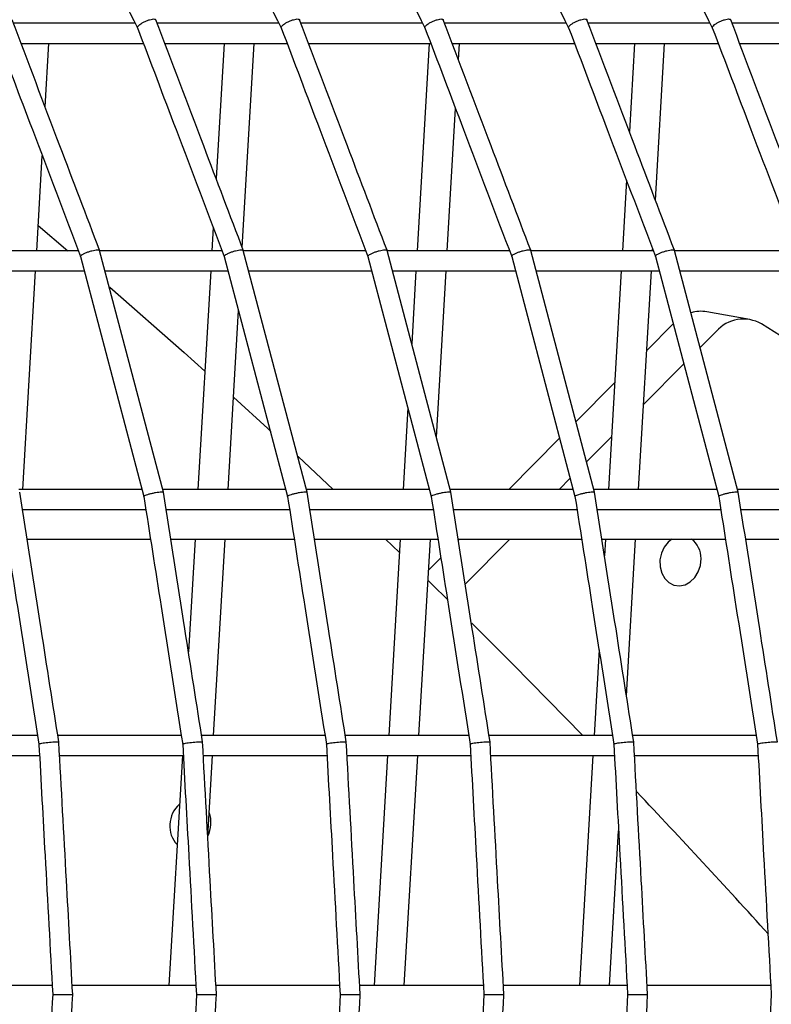
# Model space of a CAD drawing. Units: millimetres. Extents: x -26818 to -11863, y 2849 to 24421.
# Drawn here: x -17374 to -17224, y 22454 to 22650 of the extents above; entities that cross this region are included whole.
import ezdxf

# ---------------------------------------------------------------- set-up
doc = ezdxf.new("R2010")
doc.units = ezdxf.units.MM
doc.header["$PDSIZE"] = -1
doc.layers.add('размер', color=92, linetype='Continuous', lineweight=15)
doc.dimstyles.new('Размер М1.1', dxfattribs={"dimtxt": 300, "dimasz": 200, "dimexe": 1, "dimexo": 1, "dimgap": 50, "dimtad": 1, "dimdec": 0, "dimzin": 0, "dimtxsty": 'Standard', "dimcen": 2.5, "dimazin": 0, "dimtfac": 1, "dimtmove": 0, "dimatfit": 3, "dimfxl": 1, "dimtzin": 0, "dimarcsym": 0})

# ---------------------------------------------------------------- blocks, each defined once
blk = doc.blocks.new('_D_2')
at = {"layer": 'Defpoints', "color": 0, "transparency": 16777216}
for p in [(-17767.9, 24420.69), (-23205.52, 19652.67), (-13938.04, 19652.67)]:
    blk.add_point(p, dxfattribs=at)
at = {"layer": 'размер', "color": 0, "lineweight": -2, "transparency": 16777216}
for p, q in [((-17768.9, 24420.69), (-23206.52, 24420.69)), ((-23205.52, 24220.69), (-23205.52, 19852.67)), ((-13939.04, 19652.67), (-23206.52, 19652.67))]:
    blk.add_line(p, q, dxfattribs=at)
at = {"layer": 'размер', "color": 0, "transparency": 16777216}
for points in [[(-23238.85, 24220.69), (-23172.18, 24220.69), (-23205.52, 24420.69)], [(-23238.85, 19852.67), (-23172.18, 19852.67), (-23205.52, 19652.67)]]:
    blk.add_solid(points, dxfattribs=at)
at = {"layer": 'размер', "color": 0, "transparency": 16777216, "insert": (-23555.52, 22036.68), "char_height": 300, "attachment_point": 2, "rotation": 90}
blk.add_mtext('4700', dxfattribs=at)

msp = doc.modelspace()

# ---------------------------------------------------------------- linework, layer by layer
at = {"color": 7, "linetype": 'Continuous', "lineweight": 25}
for p, q in [((-17351.27, 22649.76), (-17375.56, 22649.76)), ((-17322.59, 22649.76), (-17346.88, 22649.76)), ((-17293.91, 22649.76), (-17318.2, 22649.76)), ((-17265.23, 22649.76), (-17289.52, 22649.76)), ((-17236.55, 22649.76), (-17260.85, 22649.76)), ((-17207.87, 22649.76), (-17232.17, 22649.76)), ((-17374.04, 22645.76), (-17349.63, 22645.76)), ((-17369.23, 22633.09), (-17368.49, 22645.76)), ((-17345.36, 22645.76), (-17320.95, 22645.76)), ((-17333.54, 22645.76), (-17335.12, 22618.78)), ((-17329.91, 22605.06), (-17327.53, 22645.76)), ((-17316.69, 22645.76), (-17292.27, 22645.76)), ((-17292.59, 22645.76), (-17295.01, 22604.4)), ((-17288.01, 22645.76), (-17263.59, 22645.76)), ((-17286.77, 22642.49), (-17286.57, 22645.76)), ((-17259.33, 22645.76), (-17234.92, 22645.76)), ((-17251.63, 22645.76), (-17252.66, 22628.19)), ((-17247.45, 22614.47), (-17245.62, 22645.76)), ((-17230.65, 22645.76), (-17206.24, 22645.76)), ((-17289, 22604.4), (-17287.34, 22632.75)), ((-17370.91, 22604.4), (-17369.8, 22623.35)), ((-17253.23, 22618.45), (-17254.05, 22604.4)), ((-17370.62, 22609.42), (-17364.72, 22604.4)), ((-17335.69, 22609.04), (-17335.96, 22604.4)), ((-17362.61, 22604.4), (-17387.03, 22604.4)), ((-17362.18, 22603.26), (-17349.55, 22555.39)), ((-17345.64, 22556.21), (-17358.37, 22604.47)), ((-17333.93, 22604.4), (-17358.35, 22604.4)), ((-17333.5, 22603.26), (-17320.87, 22555.39)), ((-17316.96, 22556.21), (-17329.69, 22604.47)), ((-17305.25, 22604.4), (-17329.67, 22604.4)), ((-17304.82, 22603.26), (-17292.19, 22555.39)), ((-17288.28, 22556.21), (-17301.01, 22604.47)), ((-17276.57, 22604.4), (-17300.99, 22604.4)), ((-17276.14, 22603.26), (-17263.51, 22555.39)), ((-17259.6, 22556.21), (-17272.33, 22604.47)), ((-17247.89, 22604.4), (-17272.31, 22604.4)), ((-17248.04, 22604.4), (-17248.02, 22604.73)), ((-17247.46, 22603.26), (-17234.83, 22555.39)), ((-17230.92, 22556.21), (-17243.65, 22604.47)), ((-17219.21, 22604.4), (-17243.63, 22604.4)), ((-17385.97, 22600.4), (-17361.42, 22600.4)), ((-17373.69, 22556.8), (-17371.14, 22600.4)), ((-17357.29, 22600.4), (-17332.74, 22600.4)), ((-17336.2, 22600.4), (-17338.75, 22556.8)), ((-17328.62, 22600.4), (-17304.06, 22600.4)), ((-17299.94, 22600.4), (-17275.38, 22600.4)), ((-17295.24, 22600.4), (-17296.09, 22585.83)), ((-17291.17, 22567.18), (-17289.23, 22600.4)), ((-17271.26, 22600.4), (-17246.7, 22600.4)), ((-17254.28, 22600.4), (-17256.83, 22556.8)), ((-17250.82, 22556.8), (-17248.27, 22600.4)), ((-17242.58, 22600.4), (-17218.03, 22600.4)), ((-17332.74, 22556.8), (-17330.65, 22592.47)), ((-17228.63, 22590.69), (-17237.19, 22592.21)), ((-17243.92, 22589.83), (-17249.2, 22584.51)), ((-17235.36, 22588.31), (-17238.54, 22585.1)), ((-17241.8, 22581.82), (-17249.83, 22573.73)), ((-17255.59, 22578.08), (-17263.31, 22570.29)), ((-17296.84, 22573.03), (-17297.79, 22556.8)), ((-17266.57, 22567.01), (-17276.71, 22556.8)), ((-17256.22, 22567.3), (-17261.2, 22562.28)), ((-17318.75, 22563.35), (-17311.76, 22556.8)), ((-17264.46, 22559), (-17266.64, 22556.8)), ((-17349.92, 22556.8), (-17374.47, 22556.8)), ((-17321.24, 22556.8), (-17345.79, 22556.8)), ((-17292.56, 22556.8), (-17317.11, 22556.8)), ((-17263.88, 22556.8), (-17288.43, 22556.8)), ((-17235.2, 22556.8), (-17259.76, 22556.8)), ((-17206.52, 22556.8), (-17231.08, 22556.8)), ((-17373.78, 22552.8), (-17349.14, 22552.8)), ((-17345.1, 22552.8), (-17320.46, 22552.8)), ((-17316.42, 22552.8), (-17291.78, 22552.8)), ((-17287.74, 22552.8), (-17263.1, 22552.8)), ((-17259.06, 22552.8), (-17234.42, 22552.8)), ((-17230.39, 22552.8), (-17205.75, 22552.8)), ((-17372.85, 22546.88), (-17348.21, 22546.88)), ((-17344.17, 22546.88), (-17319.53, 22546.88)), ((-17339.33, 22546.88), (-17340.64, 22524.4)), ((-17335.61, 22507.7), (-17333.32, 22546.88)), ((-17315.49, 22546.88), (-17290.85, 22546.88)), ((-17301.33, 22546.88), (-17298.53, 22544.19)), ((-17298.37, 22546.88), (-17300.66, 22507.7)), ((-17294.65, 22507.7), (-17292.36, 22546.88)), ((-17286.81, 22546.88), (-17262.17, 22546.88)), ((-17286.56, 22546.88), (-17286.78, 22546.66)), ((-17276.49, 22546.88), (-17285.4, 22537.9)), ((-17258.13, 22546.88), (-17233.49, 22546.88)), ((-17257.41, 22546.88), (-17257.61, 22543.53)), ((-17253.23, 22515.63), (-17251.4, 22546.88)), ((-17229.46, 22546.88), (-17204.82, 22546.88)), ((-17290.27, 22543.15), (-17292.72, 22540.68)), ((-17258.71, 22524.78), (-17259.71, 22507.7)), ((-17370.74, 22507.7), (-17395.38, 22507.7)), ((-17342.06, 22507.7), (-17366.7, 22507.7)), ((-17313.38, 22507.7), (-17338.02, 22507.7)), ((-17284.7, 22507.7), (-17309.34, 22507.7)), ((-17256.02, 22507.7), (-17280.66, 22507.7)), ((-17227.35, 22507.7), (-17251.99, 22507.7)), ((-17395.03, 22503.7), (-17370.35, 22503.7)), ((-17366.35, 22503.7), (-17341.67, 22503.7)), ((-17341.85, 22503.7), (-17344.54, 22457.81)), ((-17337.67, 22503.7), (-17312.99, 22503.7)), ((-17336.79, 22487.58), (-17335.84, 22503.7)), ((-17308.99, 22503.7), (-17284.31, 22503.7)), ((-17300.9, 22503.7), (-17303.58, 22457.81)), ((-17297.57, 22457.81), (-17294.89, 22503.7)), ((-17280.31, 22503.7), (-17255.63, 22503.7)), ((-17259.94, 22503.7), (-17262.62, 22457.81)), ((-17251.64, 22503.7), (-17226.95, 22503.7)), ((-17256.61, 22457.81), (-17254.81, 22488.68)), ((-17367.83, 22457.81), (-17392.51, 22457.81)), ((-17339.15, 22457.81), (-17363.83, 22457.81)), ((-17310.47, 22457.81), (-17335.15, 22457.81)), ((-17281.79, 22457.81), (-17306.47, 22457.81)), ((-17253.11, 22457.81), (-17277.8, 22457.81)), ((-17224.43, 22457.81), (-17249.12, 22457.81))]:
    msp.add_line(p, q, dxfattribs=at)
at = {"color": 7, "linetype": 'Continuous', "lineweight": 25, "flags": 128}
for points in [[(-17356.32, 22597.15), (-17341.48, 22584.07), (-17337.37, 22580.38)], [(-17214.39, 22582.22), (-17216.18, 22583.41), (-17226.27, 22589.79)], [(-17331.66, 22575.22), (-17324.79, 22568.94), (-17324.17, 22568.36)], [(-17244.18, 22546.88), (-17244.91, 22546.29), (-17245.71, 22545.28), (-17246.27, 22544.06), (-17246.55, 22542.73), (-17246.52, 22541.38), (-17246.19, 22540.11), (-17245.59, 22539.03), (-17244.75, 22538.2), (-17243.75, 22537.69), (-17242.65, 22537.54), (-17241.54, 22537.76), (-17240.49, 22538.34), (-17239.59, 22539.22), (-17238.91, 22540.35), (-17238.49, 22541.63), (-17238.36, 22542.99), (-17238.36, 22542.99)], [(-17292.84, 22538.67), (-17291.99, 22537.84), (-17288.85, 22534.76)], [(-17284.11, 22530.09), (-17275.87, 22521.86), (-17261.97, 22507.7)]]:
    msp.add_lwpolyline(points, dxfattribs=at)
at = {"color": 7, "linetype": 'Continuous', "lineweight": 25}
for centre, radius, start, end in [((-17238.36, 22585.45), 6.87, 80.1227, 106.779), ((-17229.9, 22583.48), 7.28, 60.0799, 138.4538), ((-17243.1, 22543.1), 4.74, 358.6763, 52.9392), ((-18393.32, 21411.83), 1575.08, 42.11441, 43.52094), ((-17338.69, 22489.74), 5.66, 131.2496, 177.6442), ((-17342.05, 22490.29), 5.91, 333.2452, 20.2749), ((-17339.35, 22489.5), 5.01, 174.5977, 225.112)]:
    msp.add_arc(centre, radius, start, end, dxfattribs=at)
for points, knots in [([(-17081.45, 22454.36), (-17081.34, 22456.4), (-17081.02, 22462.27), (-17080.68, 22471.98), (-17080.54, 22483.47), (-17080.66, 22494.94), (-17081.04, 22506.38), (-17081.68, 22517.79), (-17082.59, 22529.14), (-17083.75, 22540.45), (-17085.17, 22551.68), (-17086.86, 22562.85), (-17088.8, 22573.94), (-17090.99, 22584.94), (-17093.44, 22595.84), (-17096.15, 22606.63), (-17099.1, 22617.32), (-17102.3, 22627.88), (-17105.75, 22638.31), (-17109.44, 22648.6), (-17113.38, 22658.75), (-17117.55, 22668.75), (-17121.96, 22678.59), (-17126.59, 22688.26), (-17131.46, 22697.75), (-17136.55, 22707.07), (-17141.86, 22716.19), (-17147.39, 22725.12), (-17153.13, 22733.84), (-17159.08, 22742.36), (-17165.24, 22750.65), (-17171.59, 22758.73), (-17178.14, 22766.58), (-17184.87, 22774.19), (-17191.79, 22781.56), (-17198.89, 22788.69), (-17206.16, 22795.56), (-17213.6, 22802.18), (-17221.2, 22808.54), (-17228.96, 22814.63), (-17236.86, 22820.45), (-17244.91, 22826), (-17253.1, 22831.26), (-17261.42, 22836.25), (-17269.87, 22840.94), (-17278.43, 22845.35), (-17287.11, 22849.46), (-17295.9, 22853.28), (-17304.78, 22856.8), (-17313.75, 22860.02), (-17322.81, 22862.93), (-17331.95, 22865.54), (-17341.17, 22867.84), (-17350.44, 22869.84), (-17359.78, 22871.52), (-17369.17, 22872.89), (-17378.6, 22873.95), (-17388.08, 22874.69), (-17397.58, 22875.12), (-17407.1, 22875.24), (-17416.65, 22875.04), (-17426.2, 22874.53), (-17435.76, 22873.7), (-17445.31, 22872.56), (-17454.85, 22871.1), (-17463.48, 22869.53), (-17468.92, 22868.31), (-17471.19, 22867.8)], [0, 0, 0, 0, 0.008298, 0.023925, 0.039552, 0.05518, 0.070807, 0.086435, 0.102063, 0.11769, 0.133318, 0.148945, 0.164572, 0.180199, 0.195825, 0.21145, 0.227075, 0.242699, 0.258323, 0.273945, 0.289565, 0.305185, 0.320802, 0.336418, 0.352031, 0.367642, 0.38325, 0.398855, 0.414457, 0.430055, 0.44565, 0.461241, 0.476827, 0.492408, 0.507985, 0.523556, 0.539122, 0.554683, 0.570238, 0.585787, 0.60133, 0.616868, 0.6324, 0.647926, 0.663446, 0.678961, 0.694471, 0.709976, 0.725477, 0.740974, 0.756468, 0.771958, 0.787447, 0.802933, 0.818419, 0.833904, 0.849389, 0.864875, 0.880362, 0.89585, 0.911342, 0.926836, 0.942334, 0.957835, 0.973342, 0.988852, 1, 1, 1, 1]), ([(-17372.56, 22691.56), (-17369.33, 22685.23), (-17362.08, 22671), (-17354.83, 22656.77), (-17350.81, 22648.87)], [0, 0, 0, 0, 0.444805, 1, 1, 1, 1]), ([(-17343.88, 22691.56), (-17340.65, 22685.23), (-17333.4, 22671), (-17326.16, 22656.77), (-17322.13, 22648.87)], [0, 0, 0, 0, 0.444805, 1, 1, 1, 1]), ([(-17315.2, 22691.56), (-17311.97, 22685.23), (-17304.72, 22671), (-17297.48, 22656.77), (-17293.45, 22648.87)], [0, 0, 0, 0, 0.444805, 1, 1, 1, 1]), ([(-17286.52, 22691.56), (-17283.29, 22685.23), (-17276.04, 22671), (-17268.8, 22656.77), (-17264.77, 22648.87)], [0, 0, 0, 0, 0.444805, 1, 1, 1, 1]), ([(-17257.84, 22691.56), (-17254.62, 22685.23), (-17247.37, 22671), (-17240.12, 22656.77), (-17236.1, 22648.87)], [0, 0, 0, 0, 0.444805, 1, 1, 1, 1]), ([(-17229.16, 22691.56), (-17225.94, 22685.23), (-17218.69, 22671), (-17211.44, 22656.77), (-17207.42, 22648.87)], [0, 0, 0, 0, 0.444805, 1, 1, 1, 1]), ([(-17358.37, 22604.48), (-17361.01, 22611.42), (-17366.83, 22626.75), (-17372.65, 22642.09), (-17375.83, 22650.47)], [0, 0, 0, 0, 0.452833, 1, 1, 1, 1]), ([(-17350.81, 22648.88), (-17350.81, 22648.94), (-17350.82, 22649.07), (-17350.57, 22649.35), (-17350.16, 22649.67), (-17349.61, 22649.99), (-17348.99, 22650.28), (-17348.37, 22650.49), (-17347.81, 22650.62), (-17347.4, 22650.63), (-17347.18, 22650.58), (-17347.18, 22650.49), (-17347.18, 22650.47)], [0, 0, 0, 0, 0.103727, 0.211158, 0.318397, 0.42551, 0.532618, 0.639844, 0.747259, 0.854853, 0.962537, 1, 1, 1, 1]), ([(-17329.69, 22604.48), (-17332.33, 22611.42), (-17338.15, 22626.75), (-17343.97, 22642.09), (-17347.15, 22650.47)], [0, 0, 0, 0, 0.452833, 1, 1, 1, 1]), ([(-17322.13, 22648.88), (-17322.13, 22648.94), (-17322.14, 22649.07), (-17321.89, 22649.35), (-17321.48, 22649.67), (-17320.93, 22649.99), (-17320.31, 22650.28), (-17319.69, 22650.49), (-17319.14, 22650.62), (-17318.73, 22650.63), (-17318.5, 22650.58), (-17318.5, 22650.49), (-17318.5, 22650.47)], [0, 0, 0, 0, 0.103727, 0.211158, 0.318397, 0.42551, 0.532618, 0.639844, 0.747259, 0.854853, 0.962537, 1, 1, 1, 1]), ([(-17301.01, 22604.48), (-17303.65, 22611.42), (-17309.47, 22626.75), (-17315.29, 22642.09), (-17318.47, 22650.47)], [0, 0, 0, 0, 0.452833, 1, 1, 1, 1]), ([(-17293.45, 22648.88), (-17293.46, 22648.94), (-17293.46, 22649.07), (-17293.21, 22649.35), (-17292.8, 22649.67), (-17292.25, 22649.99), (-17291.63, 22650.28), (-17291.01, 22650.49), (-17290.46, 22650.62), (-17290.05, 22650.63), (-17289.83, 22650.58), (-17289.82, 22650.49), (-17289.82, 22650.47)], [0, 0, 0, 0, 0.103727, 0.211158, 0.318397, 0.42551, 0.532618, 0.639844, 0.747259, 0.854853, 0.962537, 1, 1, 1, 1]), ([(-17272.33, 22604.48), (-17274.97, 22611.42), (-17280.79, 22626.75), (-17286.61, 22642.09), (-17289.8, 22650.47)], [0, 0, 0, 0, 0.452833, 1, 1, 1, 1]), ([(-17264.77, 22648.88), (-17264.78, 22648.94), (-17264.78, 22649.07), (-17264.54, 22649.35), (-17264.12, 22649.67), (-17263.57, 22649.99), (-17262.95, 22650.28), (-17262.33, 22650.49), (-17261.78, 22650.62), (-17261.37, 22650.63), (-17261.15, 22650.58), (-17261.14, 22650.49), (-17261.14, 22650.47)], [0, 0, 0, 0, 0.103727, 0.211158, 0.318397, 0.42551, 0.532618, 0.639844, 0.747259, 0.854853, 0.962537, 1, 1, 1, 1]), ([(-17243.66, 22604.48), (-17246.29, 22611.42), (-17252.11, 22626.75), (-17257.93, 22642.09), (-17261.12, 22650.47)], [0, 0, 0, 0, 0.452833, 1, 1, 1, 1]), ([(-17236.09, 22648.88), (-17236.1, 22648.94), (-17236.11, 22649.07), (-17235.86, 22649.35), (-17235.44, 22649.67), (-17234.89, 22649.99), (-17234.27, 22650.28), (-17233.65, 22650.49), (-17233.1, 22650.62), (-17232.69, 22650.63), (-17232.47, 22650.58), (-17232.46, 22650.49), (-17232.46, 22650.47)], [0, 0, 0, 0, 0.103727, 0.211158, 0.318397, 0.42551, 0.532618, 0.639844, 0.747259, 0.854853, 0.962537, 1, 1, 1, 1]), ([(-17214.98, 22604.48), (-17217.61, 22611.42), (-17223.43, 22626.75), (-17229.25, 22642.09), (-17232.44, 22650.47)], [0, 0, 0, 0, 0.452833, 1, 1, 1, 1]), ([(-17379.49, 22648.88), (-17376.92, 22642.11), (-17371.15, 22626.9), (-17365.38, 22611.7), (-17362.17, 22603.25)], [0, 0, 0, 0, 0.444829, 1, 1, 1, 1]), ([(-17350.81, 22648.88), (-17348.25, 22642.11), (-17342.47, 22626.9), (-17336.7, 22611.7), (-17333.5, 22603.25)], [0, 0, 0, 0, 0.444829, 1, 1, 1, 1]), ([(-17322.13, 22648.88), (-17319.57, 22642.11), (-17313.79, 22626.9), (-17308.02, 22611.7), (-17304.82, 22603.25)], [0, 0, 0, 0, 0.444829, 1, 1, 1, 1]), ([(-17293.46, 22648.88), (-17290.89, 22642.11), (-17285.11, 22626.9), (-17279.34, 22611.7), (-17276.14, 22603.25)], [0, 0, 0, 0, 0.444829, 1, 1, 1, 1]), ([(-17264.78, 22648.88), (-17262.21, 22642.11), (-17256.44, 22626.9), (-17250.66, 22611.7), (-17247.46, 22603.25)], [0, 0, 0, 0, 0.444829, 1, 1, 1, 1]), ([(-17236.1, 22648.88), (-17233.53, 22642.11), (-17227.76, 22626.9), (-17221.98, 22611.7), (-17218.78, 22603.25)], [0, 0, 0, 0, 0.444829, 1, 1, 1, 1]), ([(-17362.15, 22603.27), (-17362.16, 22603.28), (-17362.2, 22603.34), (-17362.04, 22603.5), (-17361.69, 22603.73), (-17361.17, 22603.98), (-17360.55, 22604.22), (-17359.9, 22604.41), (-17359.29, 22604.55), (-17358.8, 22604.6), (-17358.46, 22604.58), (-17358.4, 22604.5), (-17358.38, 22604.46)], [0, 0, 0, 0, 0.041906, 0.149432, 0.256764, 0.363926, 0.471018, 0.578168, 0.685481, 0.792989, 0.90064, 1, 1, 1, 1]), ([(-17333.47, 22603.27), (-17333.48, 22603.28), (-17333.52, 22603.34), (-17333.36, 22603.5), (-17333.02, 22603.73), (-17332.49, 22603.98), (-17331.88, 22604.22), (-17331.22, 22604.41), (-17330.61, 22604.55), (-17330.12, 22604.6), (-17329.78, 22604.58), (-17329.72, 22604.5), (-17329.7, 22604.46)], [0, 0, 0, 0, 0.041906, 0.149432, 0.256764, 0.363926, 0.471018, 0.578168, 0.685481, 0.792989, 0.90064, 1, 1, 1, 1]), ([(-17304.79, 22603.27), (-17304.8, 22603.28), (-17304.84, 22603.34), (-17304.69, 22603.5), (-17304.34, 22603.73), (-17303.82, 22603.98), (-17303.2, 22604.22), (-17302.55, 22604.41), (-17301.93, 22604.55), (-17301.44, 22604.6), (-17301.1, 22604.58), (-17301.04, 22604.5), (-17301.02, 22604.46)], [0, 0, 0, 0, 0.041906, 0.149432, 0.256764, 0.363926, 0.471018, 0.578168, 0.685481, 0.792989, 0.90064, 1, 1, 1, 1]), ([(-17276.11, 22603.27), (-17276.12, 22603.28), (-17276.16, 22603.34), (-17276.01, 22603.5), (-17275.66, 22603.73), (-17275.14, 22603.98), (-17274.52, 22604.22), (-17273.87, 22604.41), (-17273.26, 22604.55), (-17272.76, 22604.6), (-17272.42, 22604.58), (-17272.37, 22604.5), (-17272.34, 22604.46)], [0, 0, 0, 0, 0.041906, 0.149432, 0.256764, 0.363926, 0.471018, 0.578168, 0.685481, 0.792989, 0.90064, 1, 1, 1, 1]), ([(-17247.43, 22603.27), (-17247.45, 22603.28), (-17247.49, 22603.34), (-17247.33, 22603.5), (-17246.98, 22603.73), (-17246.46, 22603.98), (-17245.84, 22604.22), (-17245.19, 22604.41), (-17244.58, 22604.55), (-17244.08, 22604.6), (-17243.74, 22604.58), (-17243.69, 22604.5), (-17243.66, 22604.46)], [0, 0, 0, 0, 0.041906, 0.149432, 0.256764, 0.363926, 0.471018, 0.578168, 0.685481, 0.792989, 0.90064, 1, 1, 1, 1]), ([(-17366.5, 22506.42), (-17367.68, 22513.94), (-17370.28, 22530.53), (-17372.89, 22547.13), (-17374.31, 22556.21)], [0, 0, 0, 0, 0.452887, 1, 1, 1, 1]), ([(-17349.52, 22555.4), (-17349.53, 22555.41), (-17349.56, 22555.45), (-17349.39, 22555.56), (-17349.02, 22555.71), (-17348.48, 22555.88), (-17347.84, 22556.04), (-17347.18, 22556.18), (-17346.55, 22556.27), (-17346.05, 22556.3), (-17345.71, 22556.29), (-17345.66, 22556.23), (-17345.64, 22556.21)], [0, 0, 0, 0, 0.037116, 0.144649, 0.251987, 0.359155, 0.466254, 0.573411, 0.680731, 0.788246, 0.895903, 1, 1, 1, 1]), ([(-17337.82, 22506.42), (-17339, 22513.94), (-17341.61, 22530.53), (-17344.21, 22547.13), (-17345.64, 22556.21)], [0, 0, 0, 0, 0.452887, 1, 1, 1, 1]), ([(-17320.84, 22555.4), (-17320.85, 22555.41), (-17320.88, 22555.45), (-17320.71, 22555.56), (-17320.35, 22555.71), (-17319.8, 22555.88), (-17319.16, 22556.04), (-17318.5, 22556.18), (-17317.87, 22556.27), (-17317.37, 22556.3), (-17317.03, 22556.29), (-17316.98, 22556.23), (-17316.96, 22556.21)], [0, 0, 0, 0, 0.037116, 0.144649, 0.251987, 0.359155, 0.466254, 0.573411, 0.680731, 0.788246, 0.895903, 1, 1, 1, 1]), ([(-17309.14, 22506.42), (-17310.32, 22513.94), (-17312.93, 22530.53), (-17315.53, 22547.13), (-17316.96, 22556.21)], [0, 0, 0, 0, 0.452887, 1, 1, 1, 1]), ([(-17292.16, 22555.4), (-17292.17, 22555.41), (-17292.2, 22555.45), (-17292.03, 22555.56), (-17291.67, 22555.71), (-17291.12, 22555.88), (-17290.49, 22556.04), (-17289.82, 22556.18), (-17289.2, 22556.27), (-17288.69, 22556.3), (-17288.35, 22556.29), (-17288.3, 22556.23), (-17288.28, 22556.21)], [0, 0, 0, 0, 0.037116, 0.144649, 0.251987, 0.359155, 0.466254, 0.573411, 0.680731, 0.788246, 0.895903, 1, 1, 1, 1]), ([(-17280.46, 22506.42), (-17281.64, 22513.94), (-17284.25, 22530.53), (-17286.85, 22547.13), (-17288.28, 22556.21)], [0, 0, 0, 0, 0.452887, 1, 1, 1, 1]), ([(-17263.48, 22555.4), (-17263.49, 22555.41), (-17263.53, 22555.45), (-17263.35, 22555.56), (-17262.99, 22555.71), (-17262.45, 22555.88), (-17261.81, 22556.04), (-17261.14, 22556.18), (-17260.52, 22556.27), (-17260.02, 22556.3), (-17259.67, 22556.29), (-17259.63, 22556.23), (-17259.6, 22556.21)], [0, 0, 0, 0, 0.037116, 0.144649, 0.251987, 0.359155, 0.466254, 0.573411, 0.680731, 0.788246, 0.895903, 1, 1, 1, 1]), ([(-17251.79, 22506.42), (-17252.96, 22513.94), (-17255.57, 22530.53), (-17258.17, 22547.13), (-17259.6, 22556.21)], [0, 0, 0, 0, 0.452887, 1, 1, 1, 1]), ([(-17234.81, 22555.4), (-17234.81, 22555.41), (-17234.85, 22555.45), (-17234.68, 22555.56), (-17234.31, 22555.71), (-17233.77, 22555.88), (-17233.13, 22556.04), (-17232.46, 22556.18), (-17231.84, 22556.27), (-17231.34, 22556.3), (-17230.99, 22556.29), (-17230.95, 22556.23), (-17230.92, 22556.21)], [0, 0, 0, 0, 0.037116, 0.144649, 0.251987, 0.359155, 0.466254, 0.573411, 0.680731, 0.788246, 0.895903, 1, 1, 1, 1]), ([(-17223.11, 22506.42), (-17224.29, 22513.94), (-17226.89, 22530.53), (-17229.49, 22547.13), (-17230.92, 22556.21)], [0, 0, 0, 0, 0.452887, 1, 1, 1, 1]), ([(-17378.23, 22555.4), (-17377.08, 22548.07), (-17374.49, 22531.61), (-17371.91, 22515.14), (-17370.47, 22506)], [0, 0, 0, 0, 0.444879, 1, 1, 1, 1]), ([(-17349.55, 22555.4), (-17348.4, 22548.07), (-17345.81, 22531.61), (-17343.23, 22515.14), (-17341.79, 22506)], [0, 0, 0, 0, 0.444879, 1, 1, 1, 1]), ([(-17320.87, 22555.4), (-17319.72, 22548.07), (-17317.13, 22531.61), (-17314.55, 22515.14), (-17313.12, 22506)], [0, 0, 0, 0, 0.444879, 1, 1, 1, 1]), ([(-17292.19, 22555.4), (-17291.04, 22548.07), (-17288.46, 22531.61), (-17285.87, 22515.14), (-17284.44, 22506)], [0, 0, 0, 0, 0.444879, 1, 1, 1, 1]), ([(-17263.51, 22555.4), (-17262.36, 22548.07), (-17259.78, 22531.61), (-17257.19, 22515.14), (-17255.76, 22506)], [0, 0, 0, 0, 0.444879, 1, 1, 1, 1]), ([(-17234.83, 22555.4), (-17233.68, 22548.07), (-17231.1, 22531.61), (-17228.51, 22515.14), (-17227.08, 22506)], [0, 0, 0, 0, 0.444879, 1, 1, 1, 1]), ([(-17370.47, 22506), (-17370.07, 22498.59), (-17369.15, 22481.93), (-17368.24, 22465.27), (-17367.73, 22456.02)], [0, 0, 0, 0, 0.444749, 1, 1, 1, 1]), ([(-17370.46, 22506), (-17370.45, 22506.02), (-17370.43, 22506.05), (-17370.14, 22506.12), (-17369.66, 22506.21), (-17369.05, 22506.3), (-17368.38, 22506.37), (-17367.71, 22506.43), (-17367.14, 22506.46), (-17366.72, 22506.47), (-17366.51, 22506.45), (-17366.52, 22506.43), (-17366.53, 22506.42)], [0, 0, 0, 0, 0.089419, 0.196842, 0.304072, 0.411175, 0.518274, 0.625491, 0.732897, 0.840481, 0.948155, 1, 1, 1, 1]), ([(-17363.73, 22456.03), (-17364.15, 22463.64), (-17365.07, 22480.44), (-17366, 22497.23), (-17366.5, 22506.42)], [0, 0, 0, 0, 0.453127, 1, 1, 1, 1]), ([(-17341.79, 22506), (-17341.39, 22498.59), (-17340.47, 22481.93), (-17339.56, 22465.27), (-17339.05, 22456.02)], [0, 0, 0, 0, 0.444749, 1, 1, 1, 1]), ([(-17341.78, 22506), (-17341.77, 22506.02), (-17341.75, 22506.05), (-17341.46, 22506.12), (-17340.98, 22506.21), (-17340.37, 22506.3), (-17339.7, 22506.37), (-17339.04, 22506.43), (-17338.46, 22506.46), (-17338.04, 22506.47), (-17337.83, 22506.45), (-17337.84, 22506.43), (-17337.85, 22506.42)], [0, 0, 0, 0, 0.089419, 0.196842, 0.304072, 0.411175, 0.518274, 0.625491, 0.732897, 0.840481, 0.948155, 1, 1, 1, 1]), ([(-17335.06, 22456.03), (-17335.47, 22463.64), (-17336.4, 22480.44), (-17337.32, 22497.23), (-17337.82, 22506.42)], [0, 0, 0, 0, 0.453127, 1, 1, 1, 1]), ([(-17313.12, 22506), (-17312.71, 22498.59), (-17311.79, 22481.93), (-17310.88, 22465.27), (-17310.37, 22456.02)], [0, 0, 0, 0, 0.444749, 1, 1, 1, 1]), ([(-17313.1, 22506), (-17313.09, 22506.02), (-17313.07, 22506.05), (-17312.78, 22506.12), (-17312.3, 22506.21), (-17311.69, 22506.3), (-17311.02, 22506.37), (-17310.36, 22506.43), (-17309.78, 22506.46), (-17309.36, 22506.47), (-17309.15, 22506.45), (-17309.17, 22506.43), (-17309.17, 22506.42)], [0, 0, 0, 0, 0.089419, 0.196842, 0.304072, 0.411175, 0.518274, 0.625491, 0.732897, 0.840481, 0.948155, 1, 1, 1, 1]), ([(-17306.38, 22456.03), (-17306.79, 22463.64), (-17307.72, 22480.44), (-17308.64, 22497.23), (-17309.14, 22506.42)], [0, 0, 0, 0, 0.453127, 1, 1, 1, 1]), ([(-17284.44, 22506), (-17284.03, 22498.59), (-17283.12, 22481.93), (-17282.2, 22465.27), (-17281.69, 22456.02)], [0, 0, 0, 0, 0.444749, 1, 1, 1, 1]), ([(-17284.42, 22506), (-17284.41, 22506.02), (-17284.4, 22506.05), (-17284.1, 22506.12), (-17283.63, 22506.21), (-17283.01, 22506.3), (-17282.34, 22506.37), (-17281.68, 22506.43), (-17281.1, 22506.46), (-17280.69, 22506.47), (-17280.47, 22506.45), (-17280.49, 22506.43), (-17280.49, 22506.42)], [0, 0, 0, 0, 0.089419, 0.196842, 0.304072, 0.411175, 0.518274, 0.625491, 0.732897, 0.840481, 0.948155, 1, 1, 1, 1]), ([(-17277.7, 22456.03), (-17278.12, 22463.64), (-17279.04, 22480.44), (-17279.96, 22497.23), (-17280.46, 22506.42)], [0, 0, 0, 0, 0.453127, 1, 1, 1, 1]), ([(-17255.76, 22506), (-17255.35, 22498.59), (-17254.44, 22481.93), (-17253.52, 22465.27), (-17253.01, 22456.02)], [0, 0, 0, 0, 0.444749, 1, 1, 1, 1]), ([(-17255.74, 22506), (-17255.73, 22506.02), (-17255.72, 22506.05), (-17255.42, 22506.12), (-17254.95, 22506.21), (-17254.33, 22506.3), (-17253.66, 22506.37), (-17253, 22506.43), (-17252.42, 22506.46), (-17252.01, 22506.47), (-17251.79, 22506.45), (-17251.81, 22506.43), (-17251.81, 22506.42)], [0, 0, 0, 0, 0.089419, 0.196842, 0.304072, 0.411175, 0.518274, 0.625491, 0.732897, 0.840481, 0.948155, 1, 1, 1, 1]), ([(-17249.02, 22456.03), (-17249.44, 22463.64), (-17250.36, 22480.44), (-17251.28, 22497.23), (-17251.78, 22506.42)], [0, 0, 0, 0, 0.453127, 1, 1, 1, 1]), ([(-17227.08, 22506), (-17226.67, 22498.59), (-17225.76, 22481.93), (-17224.84, 22465.27), (-17224.34, 22456.02)], [0, 0, 0, 0, 0.444749, 1, 1, 1, 1]), ([(-17227.06, 22506), (-17227.06, 22506.02), (-17227.04, 22506.05), (-17226.74, 22506.12), (-17226.27, 22506.21), (-17225.66, 22506.3), (-17224.98, 22506.37), (-17224.32, 22506.43), (-17223.74, 22506.46), (-17223.33, 22506.47), (-17223.11, 22506.45), (-17223.13, 22506.43), (-17223.13, 22506.42)], [0, 0, 0, 0, 0.089419, 0.196842, 0.304072, 0.411175, 0.518274, 0.625491, 0.732897, 0.840481, 0.948155, 1, 1, 1, 1]), ([(-17367.73, 22456.02), (-17368.12, 22448.11), (-17368.98, 22430.28), (-17369.85, 22412.46), (-17370.34, 22402.54)], [0, 0, 0, 0, 0.443615, 1, 1, 1, 1]), ([(-17367.71, 22456.02), (-17367.71, 22456.02), (-17367.74, 22456.02), (-17367.56, 22456.02), (-17367.18, 22456.02), (-17366.62, 22456.02), (-17365.96, 22456.03), (-17365.28, 22456.03), (-17364.65, 22456.03), (-17364.14, 22456.03), (-17363.8, 22456.03), (-17363.76, 22456.03), (-17363.74, 22456.03)], [0, 0, 0, 0, 0.034604, 0.142131, 0.249477, 0.356664, 0.463786, 0.570963, 0.678291, 0.785802, 0.893445, 1, 1, 1, 1]), ([(-17366.36, 22402.1), (-17365.96, 22410.29), (-17365.09, 22428.26), (-17364.21, 22446.24), (-17363.73, 22456.03)], [0, 0, 0, 0, 0.455256, 1, 1, 1, 1]), ([(-17339.05, 22456.02), (-17339.44, 22448.11), (-17340.3, 22430.28), (-17341.17, 22412.46), (-17341.66, 22402.54)], [0, 0, 0, 0, 0.443615, 1, 1, 1, 1]), ([(-17339.03, 22456.02), (-17339.03, 22456.02), (-17339.06, 22456.02), (-17338.88, 22456.02), (-17338.5, 22456.02), (-17337.94, 22456.02), (-17337.28, 22456.03), (-17336.6, 22456.03), (-17335.97, 22456.03), (-17335.46, 22456.03), (-17335.12, 22456.03), (-17335.08, 22456.03), (-17335.06, 22456.03)], [0, 0, 0, 0, 0.034604, 0.142131, 0.249477, 0.356664, 0.463786, 0.570963, 0.678291, 0.785802, 0.893445, 1, 1, 1, 1]), ([(-17337.68, 22402.1), (-17337.28, 22410.29), (-17336.41, 22428.26), (-17335.53, 22446.24), (-17335.06, 22456.03)], [0, 0, 0, 0, 0.455256, 1, 1, 1, 1]), ([(-17310.37, 22456.02), (-17310.76, 22448.11), (-17311.63, 22430.28), (-17312.49, 22412.46), (-17312.98, 22402.54)], [0, 0, 0, 0, 0.443615, 1, 1, 1, 1]), ([(-17310.35, 22456.02), (-17310.35, 22456.02), (-17310.38, 22456.02), (-17310.2, 22456.02), (-17309.82, 22456.02), (-17309.26, 22456.02), (-17308.6, 22456.03), (-17307.92, 22456.03), (-17307.29, 22456.03), (-17306.78, 22456.03), (-17306.44, 22456.03), (-17306.4, 22456.03), (-17306.38, 22456.03)], [0, 0, 0, 0, 0.034604, 0.142131, 0.249477, 0.356664, 0.463786, 0.570963, 0.678291, 0.785802, 0.893445, 1, 1, 1, 1]), ([(-17309, 22402.1), (-17308.61, 22410.29), (-17307.73, 22428.26), (-17306.85, 22446.24), (-17306.38, 22456.03)], [0, 0, 0, 0, 0.455256, 1, 1, 1, 1]), ([(-17281.69, 22456.02), (-17282.08, 22448.11), (-17282.95, 22430.28), (-17283.82, 22412.46), (-17284.3, 22402.54)], [0, 0, 0, 0, 0.443615, 1, 1, 1, 1]), ([(-17281.67, 22456.02), (-17281.68, 22456.02), (-17281.7, 22456.02), (-17281.52, 22456.02), (-17281.14, 22456.02), (-17280.58, 22456.02), (-17279.92, 22456.03), (-17279.24, 22456.03), (-17278.61, 22456.03), (-17278.1, 22456.03), (-17277.76, 22456.03), (-17277.72, 22456.03), (-17277.7, 22456.03)], [0, 0, 0, 0, 0.034604, 0.142131, 0.249477, 0.356664, 0.463786, 0.570963, 0.678291, 0.785802, 0.893445, 1, 1, 1, 1]), ([(-17280.33, 22402.1), (-17279.93, 22410.29), (-17279.05, 22428.26), (-17278.18, 22446.24), (-17277.7, 22456.03)], [0, 0, 0, 0, 0.455256, 1, 1, 1, 1]), ([(-17253.01, 22456.02), (-17253.4, 22448.11), (-17254.27, 22430.28), (-17255.14, 22412.46), (-17255.62, 22402.54)], [0, 0, 0, 0, 0.443615, 1, 1, 1, 1]), ([(-17252.99, 22456.02), (-17253, 22456.02), (-17253.02, 22456.02), (-17252.84, 22456.02), (-17252.46, 22456.02), (-17251.9, 22456.02), (-17251.24, 22456.03), (-17250.56, 22456.03), (-17249.93, 22456.03), (-17249.43, 22456.03), (-17249.08, 22456.03), (-17249.04, 22456.03), (-17249.02, 22456.03)], [0, 0, 0, 0, 0.034604, 0.142131, 0.249477, 0.356664, 0.463786, 0.570963, 0.678291, 0.785802, 0.893445, 1, 1, 1, 1]), ([(-17251.65, 22402.1), (-17251.25, 22410.29), (-17250.37, 22428.26), (-17249.5, 22446.24), (-17249.02, 22456.03)], [0, 0, 0, 0, 0.455256, 1, 1, 1, 1]), ([(-17224.34, 22456.02), (-17224.72, 22448.11), (-17225.59, 22430.28), (-17226.46, 22412.46), (-17226.94, 22402.54)], [0, 0, 0, 0, 0.443615, 1, 1, 1, 1])]:
    msp.add_open_spline(points, degree=3, knots=knots, dxfattribs=at)

# ---------------------------------------------------------------- dimensions: what is measured, and where the dimension line sits
at = {"layer": 'размер'}
dim = msp.add_linear_dim(base=(-23205.52, 19652.67), p1=(-17767.9, 24420.69), p2=(-13938.04, 19652.67), angle=90, text='4700', dimstyle='Размер М1.1', dxfattribs=at)
dim.commit()
dim.dimension.update_dxf_attribs({"geometry": '_D_2', "text_midpoint": (-23205.52, 22036.68), "dimtype": 160})

doc.saveas('drawing.dxf')
